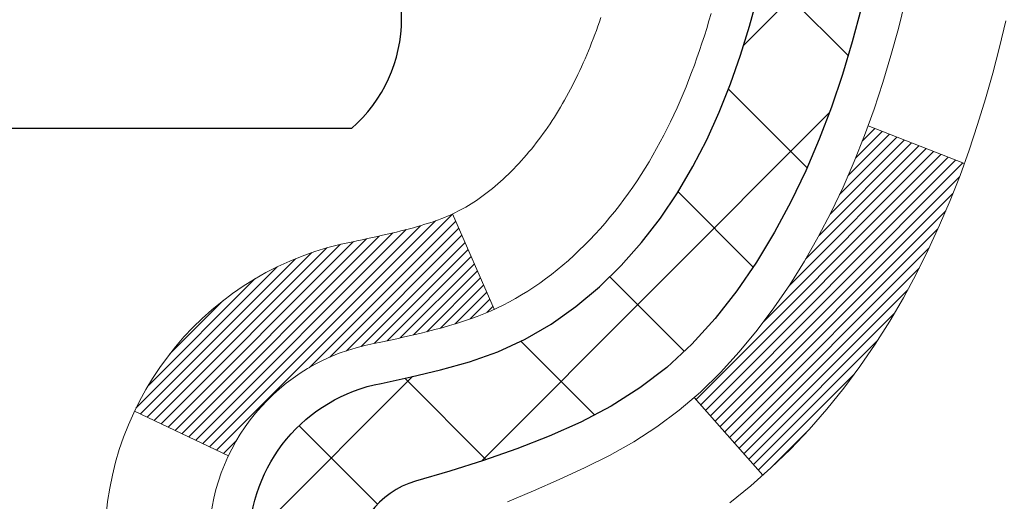
# Model space of a CAD drawing. Extents: x 13 to 3254, y -482 to 1977.
# Drawn here: x 250 to 250, y -458 to -458 of the extents above; entities that cross this region are included whole.
import ezdxf

# ---------------------------------------------------------------- set-up
doc = ezdxf.new("R2010")
doc.units = 0
doc.header["$LTSCALE"] = 5
doc.header["$MEASUREMENT"] = 0
doc.layers.get('DEFPOINTS').update_dxf_attribs({"linetype": 'CONTINUOUS'})
for name, color, linetype, lineweight in [('CONCRETE - H', 130, 'CONTINUOUS', 9), ('DECK COAT - H', 20, 'CONTINUOUS', 20), ('DECK COAT - L', 22, 'CONTINUOUS', 18), ('DIMS', 50, 'CONTINUOUS', 25), ('MIG FOOT - H', 251, 'CONTINUOUS', 20), ('MIG RETAINER - H', 251, 'CONTINUOUS', 20), ('PVC SIDESHEET - H', 170, 'CONTINUOUS', 20), ('PVC SIDESHEET - L', 150, 'CONTINUOUS', 25), ('SCREW - L', 1, 'CONTINUOUS', 25)]:
    doc.layers.add(name, color=color, linetype=linetype, lineweight=lineweight)
doc.dimstyles.get("Standard").update_dxf_attribs({"dimtxt": 0.18, "dimasz": 0.18, "dimexe": 0.18, "dimexo": 0.0625, "dimgap": 0.09, "dimtad": 0, "dimtih": 1, "dimtoh": 1, "dimdec": 4, "dimzin": 0, "dimdsep": 46, "dimtxsty": 'Standard', "dimcen": 0.09, "dimadec": 0, "dimazin": 0, "dimtfac": 1, "dimtdec": 4, "dimtofl": 0, "dimtmove": 0, "dimatfit": 3, "dimfxl": 1, "dimtolj": 1, "dimtzin": 0, "dimarcsym": 0})

# ---------------------------------------------------------------- blocks, each defined once
blk = doc.blocks.new('*D22')
at = {"layer": 'DEFPOINTS', "color": 0, "transparency": 16777216}
for p in [(254.8637935231585, -455.3599149027386), (249.6021990131441, -459.3599157886435), (262.1719995425964, -459.3599157886435)]:
    blk.add_point(p, dxfattribs=at)
at = {"layer": 'DIMS', "color": 0, "lineweight": -2, "transparency": 16777216}
for p, q in [((255.1737935231585, -455.3599149027386), (262.4819995425964, -455.3599149027386)), ((262.1719995425964, -455.6699149027386), (262.1719995425964, -456.7119452957372)), ((262.1719995425964, -459.0499157886435), (262.1719995425964, -458.1586119624039)), ((249.9121990131441, -459.3599157886435), (262.4819995425964, -459.3599157886435))]:
    blk.add_line(p, q, dxfattribs=at)
at = {"layer": 'DIMS', "color": 0, "transparency": 16777216}
for points in [[(262.1203328759298, -455.6699149027386), (262.2236662092631, -455.6699149027386), (262.1719995425964, -455.3599149027386)], [(262.1203328759298, -459.0499157886435), (262.2236662092631, -459.0499157886435), (262.1719995425964, -459.3599157886435)]]:
    blk.add_solid(points, dxfattribs=at)
at = {"layer": 'DIMS', "color": 0, "transparency": 16777216, "insert": (262.1719995425966, -457.4352786290705), "char_height": 0.31, "attachment_point": 5}
blk.add_mtext('\\A1;4 IN\\P [101.6mm]', dxfattribs=at)
blk = doc.blocks.new('*D25')
at = {"layer": 'DEFPOINTS', "color": 0, "transparency": 16777216}
for p in [(254.8637935231609, -455.8598823882301), (249.3638002040782, -456.8623405194974), (249.3638002040782, -457.8599488313748)]:
    blk.add_point(p, dxfattribs=at)
at = {"layer": 'DIMS', "color": 0, "lineweight": -2, "transparency": 16777216}
for p, q in [((254.8637935231609, -456.1698823882301), (254.8637935231609, -457.1723405194974)), ((249.3638002040782, -457.5499488313748), (249.3638002040782, -456.5523405194974)), ((249.6738002040782, -456.8623405194974), (251.0657032540202, -456.8623405194974)), ((254.5537935231609, -456.8623405194974), (254.1657032540202, -456.8623405194974))]:
    blk.add_line(p, q, dxfattribs=at)
at = {"layer": 'DIMS', "color": 0, "transparency": 16777216}
for points in [[(249.6738002040782, -456.8106738528307), (249.6738002040782, -456.9140071861641), (249.3638002040782, -456.8623405194974)], [(254.5537935231609, -456.8106738528307), (254.5537935231609, -456.9140071861641), (254.8637935231609, -456.8623405194974)]]:
    blk.add_solid(points, dxfattribs=at)
at = {"layer": 'DIMS', "color": 0, "transparency": 16777216, "insert": (252.6157032540202, -456.8623405194974), "char_height": 0.31, "attachment_point": 5}
blk.add_mtext('\\A1;5 1/2 IN\\P [139.7mm]', dxfattribs=at)

msp = doc.modelspace()

# ---------------------------------------------------------------- hatches: boundary and pattern name
at = {"layer": 'CONCRETE - H'}
h = msp.add_hatch(dxfattribs=at)
h.set_pattern_fill('AR-CONC', color=256, scale=0.217)
h.set_pattern_definition([(49.99999999999999, (0, 0), (1.556454596243635, -0.1361721329122314), [0.16275, -1.79025]), (355, (0, 0), (-0.30109039394021, 1.632256930129026), [0.1302, -1.4322]), (100.45144446, (0.12970454777, -0.01134767648), (1.255364197397833, 1.496084780401926), [0.13831621664, -1.52147838304]), (46.18420000000002, (0, 0.434), (2.315913687557312, -0.3591768393209761), [0.244125, -2.685375]), (96.63563549, (0.19299273665, 0.40406852381), (2.028216422113076, 2.113837363680775), [0.20747444214, -2.282218859199999]), (351.1841639899999, (0, 0.434), (2.028216420768858, 2.113837362585878), [0.1953, -2.14830000217]), (21, (0.217, 0.3255), (1.295288303097062, -0.8736829927437852), [0.16275, -1.79025]), (326.0000000000001, (0.217, 0.3255), (0.5279942702698324, 1.573575597751671), [0.1302, -1.4322]), (71.45144474, (0.32494069118, 0.25269308442), (1.823282557504037, 0.6998926015897878), [0.1383162123, -1.52147838304]), (37.50000000000001, (0, 0), (0.02638688603852075, 0.7223796628139459), [0, -1.41484, 0, -1.4539, 0, -1.437625]), (7.499999999999999, (0, 0), (0.5708608962494625, 0.8558734147847217), [0, -0.82894, 0, -1.38229, 0, -0.547925]), (327.5, (-0.48391, 0), (1.158394686494127, -0.04894407166360407), [0, -0.5425, 0, -1.6926, 0, -2.24595]), (317.5, (-0.70091, 0), (1.265513987472978, 0.2172278116611295), [0, -0.70525, 0, -1.12406, 0, -1.59495])])
edge = h.paths.add_edge_path()
edge.add_spline(control_points=[(257.7412396343223, -455.3599480732975), (257.7940257544162, -455.7869935843386), (257.5480128671034, -457.4809460968434), (255.0269150487956, -457.9107880941008), (253.5414184186079, -459.6398146272261), (253.8509957457301, -462.0918730111066), (255.9434191958988, -463.1732044461706), (256.3413144677361, -464.5686762086925), (256.4750091347539, -464.7458498765474)], knot_values=[0, 0, 0, 0, 1.192028888043, 4.838780618678722, 6.165293070979284, 7.672814711688011, 11.5077532708583, 12.11695204995083, 12.11695204995083, 12.11695204995083, 12.11695204995083], degree=3, periodic=0)
edge.add_line((256.4750091347543, -464.7458498765495), (255.982005966753, -464.745849876549))
edge.add_line((255.982005966753, -464.745849876549), (255.982004450776, -464.548999868036))
edge.add_line((255.982004450776, -464.548999868036), (255.3123237827323, -464.548999868036))
edge.add_arc((255.3123237830313, -464.5096298657511), 0.03937000228489751, 239.9949062244658, 269.9999995648246, ccw=False)
edge.add_line((255.2926357507761, -464.5437235376834), (255.1568748431582, -464.4653419411891))
edge.add_arc((255.1017598751127, -464.5608108680343), 0.1102359999982865, 60.00181964695017, 89.99999999899549)
edge.add_line((255.1017598751147, -464.450574868036), (254.1938019340834, -464.450574868036))
edge.add_arc((254.1938019341607, -464.4112048674506), 0.03937000058544982, 239.997452801542, 269.9999998875352, ccw=False)
edge.add_line((254.1741154181073, -464.4452994129348), (253.4940297479246, -464.0526522853653))
edge.add_arc((253.4340298071431, -464.1565753681706), 0.1200000001398097, 60.0000326873925, 90.0007237994828)
edge.add_line((253.434028291221, -464.0365753680404), (253.2225884246396, -464.0365753680403))
edge.add_arc((253.2225884246373, -463.9972053680405), 0.03936999999984891, 225, 270.00000000335035, ccw=False)
edge.add_line((253.1947496306621, -464.0250441620157), (253.0782831065296, -463.9085776378831))
edge.add_arc((252.8285811322228, -464.1582796121895), 0.3531319186156964, 44.99999999994457, 76.09799910890337)
edge.add_arc((252.5392965391396, -465.3270493856306), 1.557170273114854, 76.09799910893835, 103.9020008909841)
edge.add_arc((252.250011946056, -464.1582796121905), 0.3531319186166051, 103.9020008906563, 132.1169401458514)
edge.add_line((252.0131854503552, -463.8963342688841), (251.8838434476184, -464.0250441620136))
edge.add_arc((251.8560046536411, -463.9972053680405), 0.03936999999980725, 270.0000000000414, 315.0000000043872, ccw=False)
edge.add_line((251.8560046536411, -464.0365753680403), (250.1450995511591, -464.0365753680403))
edge.add_arc((250.1450995511569, -463.9972053680404), 0.03936999999990576, 179.9999999998346, 270.00000000322626, ccw=False)
edge.add_line((250.105729551157, -463.9972053680403), (250.1057295511531, -458.0062357423935))
edge.add_arc((250.145099551153, -458.0062357423934), 0.03936999999984891, 107.3023772371372, 180.0000000001654, ccw=False)
edge.add_arc((250.0057875103848, -457.559021628557), 0.4290404058596244, 287.3023772371965, 306.9749010396822)
edge.add_arc((249.9293011705761, -457.4969135364177), 0.5251995961844595, 309.5666441756437, 345.6920565175259)
edge.add_arc((248.859350984177, -457.2100585096009), 1.632909065609337, 345.2170686115387, 355.1808035833552)
edge.add_arc((249.1285174563546, -457.4439864340394), 1.361411651893397, 4.074979495407423, 18.33505396015662)
edge.add_arc((249.9940468340865, -457.1514315292692), 0.4478254090914612, 17.64025593849094, 71.87109708272583)
edge.add_arc((250.1641246026502, -456.6742479650229), 0.06004988997894509, 193.4822306559217, 239.21539210709102, ccw=False)
edge.add_line((250.1057295511531, -456.6882482238469), (250.1057295511531, -456.4990131749882))
edge.add_line((250.1057295511531, -456.4990131749882), (250.0073045511535, -456.4990131749882))
edge.add_line((250.0073045511535, -456.4990131749882), (250.0073045511535, -456.4944606188681))
edge.add_arc((250.0466745511533, -456.4944606188679), 0.03936999999987734, 122.90315213924501, 180.0000000002482, ccw=False)
edge.add_line((250.0252879545176, -456.4614059613394), (250.3405058949734, -456.2574577298664))
edge.add_arc((250.1595338080469, -456.0563077356269), 0.2705775608380677, 311.9773110940858, 358.5307111492305)
edge.add_line((250.4300224063635, -456.0632456466787), (250.7179350865755, -456.0632456466788))
edge.add_arc((250.719138928119, -455.9857093307419), 0.07754566089423381, 269.11048781214, 360.889512187902)
edge.add_line((250.7966752440558, -455.9845054891984), (250.7966752440404, -455.8598823882301))
edge.add_line((250.7966752440404, -455.8598823882301), (254.8637935231609, -455.8598495456964))
edge.add_line((254.8637935231609, -455.8598495456964), (254.8637935231609, -455.3599152307638))
edge.add_line((254.8637935231609, -455.3599152307638), (257.7412396343223, -455.3599480732977))
h.paths.add_polyline_path([(251.4532032540202, -457.3531738528307), (253.9332032540202, -457.3531738528307), (253.9332032540202, -456.3715071861641), (251.4532032540202, -456.3715071861641)], flags=24)
h.paths.add_polyline_path([(252.4765153565455, -463.0744970199573), (259.2212296422597, -463.0744970199573), (259.2212296422597, -461.5761636866241), (252.4765153565455, -461.5761636866241)], flags=9)
at = {"layer": 'DECK COAT - H'}
h = msp.add_hatch(dxfattribs=at)
h.set_pattern_fill('ANSI31', color=256, scale=0.03937, style=0)
h.set_pattern_definition([(45, (65.57761307219909, -443.4124923546183), (-0.003479849246914297, 0.003479849246914297), [])])
h.paths.add_polyline_path([(250.0348605192022, -461.7478418106693), (250.1057265192021, -461.7478418106695), (250.1057265192021, -461.9840618106695), (250.0348605192021, -461.9840618106693)])
h.paths.add_polyline_path([(250.0348605192024, -461.2754018106693), (250.1057265192024, -461.2754018106695), (250.1057265192023, -461.5116218106695), (250.0348605192023, -461.5116218106693)])
h.paths.add_polyline_path([(250.0348605192027, -460.8029618106693), (250.1057265192027, -460.8029618106694), (250.1057265192026, -461.0391818106694), (250.0348605192025, -461.0391818106693)])
h.paths.add_polyline_path([(250.0348605192029, -460.3305218106693), (250.1057265192029, -460.3305218106694), (250.1057265192028, -460.5667418106694), (250.0348605192028, -460.5667418106693)])
h.paths.add_polyline_path([(250.0348605192032, -459.8580818106693), (250.1057265192031, -459.8580818106694), (250.105726519203, -460.0943018106694), (250.034860519203, -460.0943018106693)])
h.paths.add_polyline_path([(250.0348605192034, -459.3856418106693), (250.1057265192035, -459.3856418106694), (250.1057265192032, -459.6218618106694), (250.0348605192032, -459.6218618106693)])
h.paths.add_polyline_path([(250.0348605192037, -458.9132018106693), (250.1057265192037, -458.9132018106694), (250.1057265192035, -459.1494218106694), (250.0348605192036, -459.1494218106693)])
h.paths.add_polyline_path([(250.0348605192039, -458.4407618106693), (250.1057265192039, -458.4407618106694), (250.1057265192038, -458.6769818106694), (250.0348605192038, -458.6769818106693)])
h.paths.add_polyline_path([(250.0348605191817, -458.0062340862929, -0.2338025474487271), (250.0782000265474, -457.9186165368565), (250.1212057134704, -457.9749431505791, 0.2338092780812937), (250.1057265191818, -458.0062357423935), (250.1057265191823, -458.2045418106694), (250.034860519204, -458.2045418106693)])
h.paths.add_polyline_path([(250.2825715245634, -457.7841959965393), (250.2940184847682, -457.7689328613973), (250.304756104987, -457.7532506834621), (250.3148105844705, -457.7371696852057), (250.3242088375357, -457.7207054069821), (250.3329767884828, -457.7038834501756), (250.3411397941231, -457.686735183261), (250.3487232045509, -457.6692920429803), (250.3583131379531, -457.6451348513611), (250.4237443894019, -457.6706605553864), (250.420811559383, -457.6787612369234), (250.414111295162, -457.6958278361159), (250.4069202317775, -457.7127307678972), (250.399220016069, -457.7294398190348), (250.3909927715135, -457.7459232907943), (250.3822214898721, -457.7621489130482), (250.3728979723394, -457.7780786184296), (250.3630191477864, -457.793670965193), (250.352582008717, -457.8088844697178), (250.3415835476354, -457.8236776483831), (250.3300207570458, -457.8380090175681), (250.3178906294522, -457.8518370936521), (250.3051932478994, -457.8651294765378), (250.2919419687158, -457.877892778135), (250.2864686203342, -457.8827510804302), (250.2396248776556, -457.8299790895434), (250.2438433278389, -457.8263552903346), (250.2574928141502, -457.8130485683702), (250.2703992796753, -457.7989481931189)])
h.paths.add_polyline_path([(249.8380105192059, -461.89855568205), (249.9088765192023, -461.8985556820501), (249.9088765192022, -462.1347756820501), (249.8380105192055, -462.13477568205)])
h.paths.add_polyline_path([(249.8380105192069, -461.42611568205), (249.9088765192025, -461.4261156820501), (249.9088765192024, -461.6623356820501), (249.8380105192064, -461.66233568205)])
h.paths.add_polyline_path([(249.8380105192078, -460.95367568205), (249.9088765192029, -460.9536756820501), (249.9088765192027, -461.1898956820501), (249.8380105192074, -461.18989568205)])
h.paths.add_polyline_path([(249.8380105192089, -460.48123568205), (249.9088765192031, -460.4812356820501), (249.908876519203, -460.7174556820501), (249.8380105192084, -460.71745568205)])
h.paths.add_polyline_path([(249.8380105192098, -460.00879568205), (249.9088765192034, -460.00879568205), (249.9088765192032, -460.2450156820501), (249.8380105192093, -460.24501568205)])
h.paths.add_polyline_path([(249.8380105192108, -459.53635568205), (249.9088765192037, -459.53635568205), (249.9088765192035, -459.77257568205), (249.8380105192102, -459.77257568205)])
h.paths.add_polyline_path([(249.8380105192118, -459.06391568205), (249.908876519204, -459.06391568205), (249.9088765192039, -459.30013568205), (249.8380105192113, -459.30013568205)])
h.paths.add_polyline_path([(249.8380105192127, -458.59147568205), (249.9088765192042, -458.59147568205), (249.9088765192041, -458.82769568205), (249.8380105192123, -458.82769568205)])
h.paths.add_polyline_path([(249.8380105192136, -458.11903568205), (249.9088765192046, -458.11903568205), (249.9088765192043, -458.35525568205), (249.8380105192132, -458.35525568205)])
h.paths.add_polyline_path([(250.0081454671405, -457.7236650356541), (250.0093308977897, -457.723398360232), (250.0231107312234, -457.7204675018583), (250.0355554252437, -457.7176557925432), (250.0471640752213, -457.714721796208), (250.0575451906961, -457.7116984421478), (250.0677281094796, -457.7081896912763), (250.0749918569601, -457.7050323261809), (250.1033595432564, -457.769933687995), (250.100728310955, -457.7711212826101), (250.0962863491177, -457.7729874483853), (250.0917567306992, -457.7747619906812), (250.0871418321099, -457.7764511039193), (250.0824443260487, -457.7780608055106), (250.0776668852147, -457.7795971128664), (250.0728121823071, -457.7810660433977), (250.0678828900247, -457.7824736145159), (250.0628816810671, -457.7838258436319), (250.0578112281328, -457.7851287481571), (250.052674203921, -457.7863883455025), (250.047473357078, -457.7876107037055), (250.0422129416778, -457.7888031778928), (250.0368968716956, -457.7899735618755), (250.0315286279593, -457.7911294505195), (250.0261116912967, -457.7922784386913), (250.0212297867017, -457.793312652538, 0.2400102199965536), (249.9221706748485, -457.8696877335751), (249.8581416691911, -457.839318729796, -0.2400102199965792)])
at = {"layer": 'MIG FOOT - H'}
h = msp.add_hatch(dxfattribs=at)
h.set_pattern_fill('ANSI31', color=256, scale=1.9685, style=0)
h.set_pattern_definition([(45, (-701.4093138143367, -922.922614798794), (-0.1739924623457148, 0.1739924623457148), [])])
h.paths.add_polyline_path([(249.7657920071824, -456.5971128765581), (249.6017920071824, -456.5971128765581), (249.6017920071829, -457.1596128765581), (249.7657920071829, -457.1596128765581)])
edge = h.paths.add_edge_path()
edge.add_line((249.7657920071829, -457.5346128765581), (249.6017920071831, -457.5346128765581))
edge.add_line((249.6017920071831, -457.5346128765581), (249.601792007183, -464.1415203765579))
edge.add_arc((249.9561220071829, -464.141520376558), 0.3543299999998908, 179.9999999999908, 270.0000000000184)
edge.add_line((249.956122007183, -464.4958503765579), (252.3205419761829, -464.495850376558))
edge.add_line((252.3205419761829, -464.495850376558), (252.3205419761827, -464.331850376558))
edge.add_line((252.3205419761827, -464.331850376558), (249.956122007183, -464.331850376558))
edge.add_arc((249.956122007183, -464.1415203765579), 0.1903300000000172, 180, 270, ccw=False)
edge.add_line((249.765792007183, -464.1415203765579), (249.7657920071829, -457.5346128765581))
h.paths.add_polyline_path([(253.2892920071827, -464.331850376558), (252.758045038183, -464.3318503765581), (252.7580450381829, -464.495850376558), (253.289292007183, -464.495850376558)])
at = {"layer": 'MIG RETAINER - H'}
h = msp.add_hatch(dxfattribs=at)
h.set_pattern_fill('ANSI31', color=256, scale=0.47, style=0)
h.set_pattern_definition([(45, (-701.4093138143367, -893.6214711052382), (-0.04154252339470966, 0.04154252339470967), [])])
h.paths.add_polyline_path([(249.3637920071844, -458.269112876558), (249.3637920071824, -457.5679959694237), (249.4380883414651, -457.5034111513629), (249.601792007183, -457.5034111513629), (249.6017920071835, -458.2691128765579)])
edge = h.paths.add_edge_path()
edge.add_arc((250.1437920071813, -455.8201128765557), 0.07800000000003138, 270.000000000501, 360.0000000000418)
edge.add_line((250.2217920071814, -455.8201128765556), (250.2217920071811, -455.5571128765586))
edge.add_arc((250.2417920071813, -455.5571128765583), 0.02000000000020918, 90.00000000195422, 180.0000000006514, ccw=False)
edge.add_line((250.2417920071806, -455.5371128765582), (250.3287920071805, -455.5371128765563))
edge.add_arc((250.3287920071812, -455.5671128765563), 0.03000000000002956, 2.1719870346714742e-10, 90.0000000013028, ccw=False)
edge.add_line((250.3587920071811, -455.5671128765562), (250.3587920071818, -456.1021128765633))
edge.add_arc((250.2017920071819, -456.1021128765635), 0.1569999999999254, -90.00000000033191, 6.230038707144558e-11, ccw=False)
edge.add_line((250.201792007181, -456.2591128765634), (250.0355316922237, -456.2591128765626))
edge.add_arc((250.0355316922344, -456.3378525615941), 0.07873968503150763, 90.00000000777618, 177.4144840053407)
edge.add_arc((249.8419892331682, -456.3291128765587), 0.114999999999426, 275.2124696741832, 357.41448399788595, ccw=False)
edge.add_arc((249.8506199184934, -456.4237200183119), 0.02000000000000517, 160.3257550186187, 275.2124696744299, ccw=False)
edge.add_arc((249.7205729520621, -456.3772224041237), 0.1181095275611714, 340.3257550185371, 642.6342225154141)
edge.add_arc((249.7507811122224, -456.511987787895), 0.02000000000040289, -10.621520467928804, 102.63422251394002, ccw=False)
edge.add_arc((249.6927920071823, -456.5011128765569), 0.07899999999997757, 270.0000000008245, 349.3784795304081, ccw=False)
edge.add_line((249.6927920071835, -456.5801128765569), (249.6187920071823, -456.5801128765581))
edge.add_arc((249.6187920071825, -456.5971128765581), 0.01699999999999591, 90.00000000076633, 180)
edge.add_line((249.6017920071824, -456.5971128765581), (249.601792007183, -457.1908146017534))
edge.add_line((249.601792007183, -457.1908146017534), (249.4380883414651, -457.1908146017534))
edge.add_line((249.4380883414651, -457.1908146017534), (249.3637920071831, -457.1262297836931))
edge.add_line((249.3637920071831, -457.1262297836931), (249.3637920071811, -455.567112876559))
edge.add_arc((249.393792007181, -455.5671128765589), 0.02999999999985903, 90.00000000043423, 180.0000000002171, ccw=False)
edge.add_line((249.3937920071808, -455.537112876559), (249.4587920071809, -455.5371128765584))
edge.add_arc((249.4587920071812, -455.5571128765583), 0.01999999999998181, 0, 90.00000000065143, ccw=False)
edge.add_line((249.4787920071811, -455.5571128765583), (249.4787920071815, -455.8201128765598))
edge.add_arc((249.5567920071815, -455.8201128765597), 0.07799999999997453, 180.0000000000835, 270.0000000004176)
edge.add_line((249.556792007182, -455.8981128765597), (249.560792007182, -455.8981128765597))
edge.add_arc((249.5607920071816, -455.8201128765598), 0.07799999999986085, 270.000000000334, 360.0000000001671)
edge.add_line((249.6387920071815, -455.8201128765596), (249.6387920071811, -455.5571128765589))
edge.add_arc((249.6587920071811, -455.5571128765589), 0.01999999999998181, 90.00000000032571, 180, ccw=False)
edge.add_line((249.658792007181, -455.5371128765589), (249.8002386552373, -455.537112876558))
edge.add_line((249.8002386552373, -455.537112876558), (249.8002386552373, -455.8680080827752))
edge.add_line((249.8002386552373, -455.8680080827752), (249.819524217635, -455.8873386896771))
edge.add_line((249.819524217635, -455.8873386896771), (249.819524217635, -455.9644809392623))
edge.add_line((249.819524217635, -455.9644809392623), (249.8773809048237, -456.0030520640553))
edge.add_line((249.8773809048237, -456.0030520640553), (249.9352375920123, -455.9644809392623))
edge.add_line((249.9352375920123, -455.9644809392623), (249.9352375920123, -455.8873386896771))
edge.add_line((249.9352375920123, -455.8873386896771), (249.9545231544091, -455.868053127281))
edge.add_line((249.9545231544091, -455.868053127281), (249.9545231544091, -455.537112876558))
edge.add_line((249.9545231544091, -455.537112876558), (250.0417920071811, -455.5371128765578))
edge.add_arc((250.0417920071811, -455.5571128765578), 0.01999999999998181, 0, 90, ccw=False)
edge.add_line((250.0617920071811, -455.5571128765578), (250.0617920071815, -455.8201128765559))
edge.add_arc((250.1397920071815, -455.8201128765556), 0.07800000000008822, 180.000000000167, 270.000000000334)
edge.add_line((250.139792007182, -455.8981128765557), (250.143792007182, -455.8981128765557))
at = {"layer": 'PVC SIDESHEET - H'}
h = msp.add_hatch(dxfattribs=at)
h.set_pattern_fill('ANSI37', color=256, scale=0.59055, style=0)
h.set_pattern_definition([(45, (65.57761307219909, -443.4124923546183), (-0.05219773870371446, 0.05219773870371446), []), (135, (65.57761307219909, -443.4124923546183), (-0.05219773870371446, -0.05219773870371446), [])])
h.paths.add_polyline_path([(249.9364355191823, -456.5683324151852), (249.9364355191821, -456.4944606188681, -0.2544175294253038), (249.9867890486016, -456.4019075777876), (250.2076589108575, -456.2590032185764, 0.4033078353723514), (250.3587920071718, -456.1021128764861), (250.3587920071718, -456.0772629104911, 0.02353096692885778), (250.3596630191807, -456.0587653764377), (250.3596630191793, -455.560734876438, 0.4142135623729873), (250.3360410191792, -455.5371128764381), (249.9561205194157, -455.5371128764392), (249.9561205194154, -455.478057760893), (249.9807266249732, -455.4583728764469), (250.3191334520557, -455.458372876446, -0.4142135623730915), (250.4293694520559, -455.5686088764456), (250.4293694520572, -456.0587653764377, -0.213440768600962), (250.340502863002, -456.2574577298662), (250.0252849225462, -456.4614059613393, 0.2544175294251872), (250.0073015191821, -456.4944606188681), (250.0073015191823, -456.5683324151852), (250.0073015191821, -456.7507905161436, 0.3306422189433676), (250.0492722218087, -456.8073203295903), (250.0730324937073, -456.8143919412314), (250.096090093679, -456.821652105579), (250.118765873868, -456.829471915337), (250.1409035415334, -456.8380804537513), (250.162346803934, -456.8477068040683), (250.182939368329, -456.8585800495336), (250.2025249419769, -456.8709292733935), (250.2209472635348, -456.8849834709358), (250.2380923453347, -456.9008532111214), (250.2539720047478, -456.9182966301418), (250.2686213561227, -456.9370065995646), (250.2820755138082, -456.956675990958), (250.2943699113697, -456.9769997511421), (250.3055555918102, -456.9977743051016), (250.3157059492889, -457.0189413844247), (250.3248954081425, -457.0404559162461), (250.3331933158649, -457.0622874906362), (250.3406667593488, -457.0844122267333), (250.3473828151381, -457.1068062735645), (250.3534085597769, -457.1294457801569), (250.3588110698092, -457.1523068955378), (250.3636574217792, -457.1753657687343), (250.3680146922309, -457.1985985487735), (250.371949957708, -457.2219813846829), (250.375530294755, -457.2454904254893), (250.3788227799157, -457.2691018202202), (250.3818944897341, -457.2927917179025), (250.3848125007544, -457.3165362675636), (250.3876438895205, -457.3403116182307, -0.05933499155532457), (250.3876312418108, -457.3542785516282), (250.3848125007544, -457.3779476986767), (250.3818944897341, -457.4016922483379), (250.3788227799157, -457.4253821460202), (250.375530294755, -457.4489935407511), (250.371949957708, -457.4725025815575), (250.3680146922309, -457.4958854174668), (250.3636574217792, -457.5191181975061), (250.3588110698092, -457.5421770707026), (250.3534085597769, -457.5650381860835), (250.3473828151381, -457.5876776926759), (250.3406667593488, -457.610071739507), (250.3331933158649, -457.6321964756041), (250.3248954081425, -457.6540280499943), (250.3157059492889, -457.6755425818156), (250.3055555918102, -457.6967096611388), (250.2943699113697, -457.7174842150982), (250.2820755138082, -457.7378079752822), (250.2686213561226, -457.7574773666756), (250.2539720047478, -457.7761873360986), (250.2380923453347, -457.7936307551188), (250.2209472635348, -457.8095004953045), (250.2025249419769, -457.8235546928468), (250.182939368329, -457.8359039167067), (250.162346803934, -457.8467771621721), (250.1409035415334, -457.856403512489), (250.118765873868, -457.8650120509033), (250.096090093679, -457.8728318606613), (250.0730324937073, -457.8800920250089), (250.0497493666942, -457.8870216271923, 0.3329817396557117), (250.0073015191819, -457.9436934500961), (249.9364355191919, -457.943693450096), (249.9364355191821, -457.928738574257, -0.3608117966093517), (250.0263181331981, -457.8203978368818), (250.0466359498795, -457.8160518438198), (250.0667793324737, -457.8112893809981), (250.0865738468938, -457.8056939786573), (250.1058450590522, -457.7988491670378), (250.1244200311419, -457.7903462402866), (250.1421763293897, -457.7800385482251), (250.1590530081741, -457.7680984908071), (250.17499284168, -457.7547177693456), (250.1899386040925, -457.7400880851532), (250.2038330695968, -457.724401139543), (250.216619012378, -457.7078486338277), (250.228250343372, -457.6906117980679), (250.2387662849745, -457.6727916488175), (250.2482455043402, -457.6544521149705), (250.256766882086, -457.6356569247142), (250.2644092988292, -457.6164698062362), (250.2712516351868, -457.5969544877237), (250.2773727717761, -457.5771746973642), (250.2828515892139, -457.5571941633449), (250.2877669681176, -457.5370766138532), (250.292197193291, -457.5168845457385), (250.2962068565464, -457.4966521572123), (250.2998468626517, -457.4763853601393), (250.3031675217511, -457.4560888375046), (250.3062191439888, -457.4357672722936), (250.3090520395091, -457.4154253474912), (250.3117165184563, -457.3950677460828), (250.3142628909745, -457.3746991510534), (250.3167295180504, -457.35442247233, 0.06060086340155051), (250.3167414672081, -457.340159720852), (250.3142628909745, -457.3197848151869), (250.3117165184563, -457.2994162201575), (250.3090520395091, -457.2790586187491), (250.3062191439888, -457.2587166939467), (250.3031675217511, -457.2383951287356), (250.2998468626517, -457.218098606101), (250.2962068565464, -457.197831809028), (250.292197193291, -457.1775994205018), (250.2877669681176, -457.1574073523871), (250.2828515892139, -457.1372898028955), (250.2773727717761, -457.1173092688761), (250.2712516351868, -457.0975294785165), (250.2644092988292, -457.078014160004), (250.256766882086, -457.0588270415261), (250.2482455043402, -457.0400318512699), (250.2387662849745, -457.0216923174228), (250.228250343372, -457.0038721681723), (250.216619012378, -456.9866353324126), (250.2038330695968, -456.9700828266973), (250.1899386040925, -456.9543958810871), (250.17499284168, -456.9397661968948), (250.1590530081741, -456.9263854754332), (250.1421763293897, -456.9144454180152), (250.1244200311419, -456.9041377259537), (250.1058450590522, -456.8956347992025), (250.0865738468938, -456.888789987583), (250.0667793324737, -456.8831945852422), (250.0466359498795, -456.8784321224206), (250.0263181331981, -456.8740861293585, -0.3608117966100778), (249.9364355191821, -456.7657453919833)])

# ---------------------------------------------------------------- linework, layer by layer
at = {"layer": 'DECK COAT - L'}
for p, q in [((250.4237997735437, -457.6706821615636), (250.3581779548232, -457.6450821144123)), ((250.103365679172, -457.7699477261257), (250.0749791375384, -457.7050032258949)), ((250.2865287819965, -457.8828188557725), (250.2397106186005, -457.8300756813207)), ((249.9221706748485, -457.8696877335751), (249.8581416691911, -457.839318729796))]:
    msp.add_line(p, q, dxfattribs=at)
for points in [[(250.1123112876686, -457.9009862630818), (250.130014121946, -457.8935764971292), (250.1475955988177, -457.8859808603528), (250.1649343608783, -457.8780134819286), (250.1819090507221, -457.8694884910328), (250.1983983109435, -457.8602200168417), (250.2142807841369, -457.8500221885312), (250.2294420205924, -457.8387265270536), (250.2438433278389, -457.8263552903346), (250.2574928141502, -457.8130485683702), (250.2703992796753, -457.7989481931189), (250.2825715245634, -457.7841959965393), (250.2940184847682, -457.7689328613973), (250.304756104987, -457.7532506834621), (250.3148105844705, -457.7371696852057), (250.3242088375357, -457.7207054069821), (250.3329767884828, -457.7038834501756), (250.3411397941231, -457.686735183261), (250.3487232045509, -457.6692920429803), (250.3557523698599, -457.651585466076), (250.3622526401444, -457.6336468892899), (250.3682493654983, -457.6155077493646), (250.3737678960155, -457.5971994830421), (250.37883358179, -457.5787535270646), (250.383471772916, -457.5602013181742)], [(250.4520785281002, -457.5735432352178), (250.4478036811262, -457.5913748687492), (250.4431882682923, -457.6090990927817), (250.4382068196498, -457.6267078744652), (250.4328338652499, -457.64419318095), (250.427043935144, -457.661546979386), (250.420811559383, -457.6787612369234), (250.414111295162, -457.6958278361159), (250.4069202317775, -457.7127307678972), (250.399220016069, -457.7294398190348), (250.3909927715135, -457.7459232907943), (250.3822214898721, -457.7621489130482), (250.3728979723394, -457.7780786184296), (250.3630191477864, -457.793670965193), (250.352582008717, -457.8088844697178), (250.3415835476354, -457.8236776483831), (250.3300207570458, -457.8380090175681), (250.3178906294522, -457.8518370936521), (250.3051932478994, -457.8651294765378), (250.2919419687158, -457.877892778135), (250.2781529131211, -457.890132342616), (250.2638373156998, -457.901781607301)]]:
    msp.add_lwpolyline(points, dxfattribs=at)
for points in [[(250.2512247619195, -457.568393592903), (250.2497203266762, -457.5735151958803), (250.2481728582251, -457.5786120095946), (250.246581088319, -457.5836830535603), (250.2449437487111, -457.5887273472922), (250.2432595711541, -457.5937439103047), (250.2415272874011, -457.5987317621124), (250.2397456292051, -457.6036899222299), (250.2379133283189, -457.6086174101717), (250.2360291164954, -457.6135132454524), (250.2340917254877, -457.6183764475866), (250.2320998870487, -457.6232060360887), (250.2300523329313, -457.6280010304735), (250.2279477948885, -457.6327604502553), (250.2257850046731, -457.637483314949), (250.2235626940383, -457.6421686440688), (250.2212795947368, -457.6468154571295), (250.2189344385216, -457.6514227736457), (250.2165259571458, -457.6559896131317), (250.2140528823621, -457.6605149951023), (250.2115139459237, -457.6649979390719), (250.2089078795833, -457.6694374645552), (250.2062334150941, -457.6738325910667), (250.2034892842088, -457.678182338121), (250.2006742186804, -457.6824857252327), (250.197786950262, -457.6867417719162), (250.1948262107063, -457.6909494976861), (250.1917907336192, -457.6951079205776), (250.1886807245019, -457.6992148285412), (250.1854982590274, -457.7032663168309), (250.1822451064061, -457.7072586801531), (250.178923035848, -457.7111882132145), (250.1755338165632, -457.7150512107216), (250.1720792177618, -457.718843967381), (250.1685610086543, -457.7225627778993), (250.1649809584503, -457.726203936983), (250.1613408363602, -457.7297637393389), (250.1576424115942, -457.7332384796733), (250.1538874533622, -457.736624452693), (250.1500777308747, -457.7399179531045), (250.1462151434814, -457.7431155535365), (250.1423016447715, -457.7462142934641), (250.1383390400172, -457.7492111020684), (250.1343291340376, -457.7521029078636), (250.1302737316518, -457.7548866393631), (250.126174637679, -457.757559225081), (250.1220384995133, -457.7601149706333), (250.1178693091995, -457.762549897789), (250.1136604253379, -457.7648659750622), (250.1094051177774, -457.7670652199552), (250.1050966563669, -457.7691496499705), (250.100728310955, -457.7711212826101), (250.0962863491177, -457.7729874483853), (250.0917567306992, -457.7747619906812), (250.0871418321099, -457.7764511039193), (250.0824443260487, -457.7780608055106), (250.0776668852147, -457.7795971128664), (250.0728121823071, -457.7810660433977), (250.0678828900249, -457.7824736145159), (250.062881681067, -457.783825843632), (250.0578112281328, -457.7851287481571), (250.052674203921, -457.7863883455026), (250.0474733570782, -457.7876107037055), (250.0422129416778, -457.7888031778928), (250.0368968716956, -457.7899735618755), (250.0315286279593, -457.7911294505195), (250.0261116912967, -457.7922784386913), (250.0212297867017, -457.793312652538, 0.3608117966091343), (249.9088765191821, -457.9287385742569)], [(249.838010519182, -457.9287385742569, -0.3608117966091343), (250.0081454671405, -457.7236650356541), (250.0097658141399, -457.7233005211038), (250.013390672455, -457.722534879216), (250.0169457796004, -457.7217787368725), (250.0204291736852, -457.7210303326739), (250.0238388928183, -457.7202879052213), (250.0271729751082, -457.7195496931156), (250.0304294586642, -457.7188139349577), (250.0336064825467, -457.7180788187305), (250.036704283943, -457.7173420085591), (250.0397229332225, -457.7166024871924), (250.0426619738681, -457.7158596674417), (250.0455209493622, -457.715112962118), (250.0482994031876, -457.7143617840327), (250.0509968788268, -457.7136055459967), (250.0536129197625, -457.7128436608212), (250.0561470694772, -457.7120755413176), (250.0585984117289, -457.7113008011922), (250.0609638926937, -457.7105204524311), (250.0632424847169, -457.7097353129326), (250.0654335359263, -457.7089460819783), (250.0675363944504, -457.7081534588498), (250.0695504084172, -457.7073581428284), (250.0714759702337, -457.7065605921426), (250.0733266763033, -457.7057561375879), (250.0751246932183, -457.7049352654757), (250.0768922875694, -457.7040882763201), (250.0786517259471, -457.7032054706351), (250.0804207436394, -457.7022788983875), (250.0821955599849, -457.7013090137788), (250.0839770462026, -457.7002945941803), (250.085767257598, -457.6992339650706), (250.0875682494767, -457.6981254519285), (250.0893804892874, -457.6969682268112), (250.0911995435473, -457.6957642300493), (250.0930237826627, -457.694514075377), (250.0948518634189, -457.6932182293717), (250.0966824426005, -457.6918771586105), (250.098513993245, -457.6904914074975), (250.1003449065915, -457.6890616963063), (250.1021741990664, -457.6875886152983), (250.1040009134834, -457.6860727466448), (250.1058240926568, -457.6845146725166), (250.1076427794006, -457.6829149750852), (250.1094560165291, -457.6812742365215), (250.111262846856, -457.6795930389966), (250.1130623131957, -457.6778719646818), (250.1148534583622, -457.6761115957482), (250.1166345851093, -457.6743132866991), (250.118403518456, -457.6724792308247), (250.120159307422, -457.6706105906483), (250.1219010200313, -457.6687085107245), (250.123627724308, -457.6667741356083), (250.1253384882762, -457.6648086098543), (250.1270323799599, -457.6628130780174), (250.1287084673834, -457.6607886846524), (250.1303658185705, -457.658736574314), (250.1320035015456, -457.6566578915571), (250.1336205843324, -457.6545537809365), (250.1352161349554, -457.6524253870067), (250.1367892214384, -457.6502738543228), (250.1383389118057, -457.6481003274395), (250.1398649267252, -457.645905218456), (250.1413701753597, -457.643685398864), (250.1428553084893, -457.6414403295424), (250.1443205308523, -457.6391699753968), (250.1457660471866, -457.6368743013326), (250.1471920622307, -457.6345532722553), (250.1485987807228, -457.6322068530704), (250.1499864074009, -457.6298350086836), (250.1513551470033, -457.6274377040002), (250.1527052042682, -457.6250149039258), (250.1540367839337, -457.6225665733659), (250.1553500907382, -457.6200926772261), (250.1566453294197, -457.6175931804119), (250.1579227047166, -457.6150680478286), (250.1591824086752, -457.6125172608389), (250.1604242648012, -457.6099413119514), (250.161648295132, -457.6073405249522), (250.1628546983994, -457.6047150086299), (250.1640436733352, -457.6020648717731), (250.1652154186711, -457.5993902231704), (250.166370133139, -457.5966911716106), (250.1675080154707, -457.593967825882), (250.168629264398, -457.5912202947735), (250.1697340786526, -457.5884486870737), (250.1708226569664, -457.5856531115709), (250.1718951980711, -457.5828336770541), (250.1729519006985, -457.5799904923117), (250.1739929635806, -457.5771236661324), (250.175018585449, -457.5742333073047), (250.1760289650356, -457.5713195246173)]]:
    msp.add_lwpolyline(points, format="xyb", dxfattribs=at)
at = {"layer": 'PVC SIDESHEET - L'}
for points in [[(249.9364355191821, -457.9287385742569, -0.3608117966091343), (250.0263181331981, -457.8203978368818), (250.0466359498795, -457.8160518438198), (250.0667793324737, -457.8112893809981), (250.0865738468938, -457.8056939786573), (250.1058450590522, -457.7988491670378), (250.1244200311419, -457.7903462402866), (250.1421763293897, -457.7800385482251), (250.1590530081741, -457.7680984908071), (250.17499284168, -457.7547177693456), (250.1899386040925, -457.7400880851532), (250.2038330695968, -457.724401139543), (250.216619012378, -457.7078486338277), (250.228250343372, -457.6906117980679), (250.2387662849745, -457.6727916488175), (250.2482455043402, -457.6544521149705), (250.256766882086, -457.6356569247142), (250.2644092988292, -457.6164698062362), (250.2712516351868, -457.5969544877237), (250.2773727717761, -457.5771746973642), (250.2828515892139, -457.5571941633449)], [(250.3534085597769, -457.5650381860835), (250.3473828151381, -457.5876776926759), (250.3406667593488, -457.610071739507), (250.3331933158649, -457.6321964756041), (250.3248954081425, -457.6540280499943), (250.3157059492889, -457.6755425818156), (250.3055555918102, -457.6967096611388), (250.2943699113697, -457.7174842150982), (250.2820755138082, -457.7378079752822), (250.2686213561226, -457.7574773666756), (250.2539720047478, -457.7761873360986), (250.2380923453347, -457.7936307551188), (250.2209472635348, -457.8095004953045), (250.2025249419769, -457.8235546928468), (250.182939368329, -457.8359039167067), (250.162346803934, -457.8467771621721), (250.1409035415334, -457.856403512489), (250.118765873868, -457.8650120509033), (250.096090093679, -457.8728318606613), (250.0730324937073, -457.8800920250089), (250.0497493666941, -457.8870216271923, 0.3329817396556059), (250.0073015191819, -457.9436934500961)]]:
    msp.add_lwpolyline(points, format="xyb", dxfattribs=at)
at = {"layer": 'SCREW - L'}
msp.add_line((250.0060823274607, -457.6468223812564), (249.765792007182, -457.6468223812564), dxfattribs=at)
msp.add_arc((249.940891872777, -457.5718942472111), 0.09931777611989402, 311.0245651776154, 48.97543482238459, dxfattribs=at)

# ---------------------------------------------------------------- dimensions: what is measured, and where the dimension line sits
at = {"layer": 'DIMS'}
dim = msp.add_linear_dim(base=(262.1719995425964, -459.3599157886435), p1=(254.8637935231585, -455.3599149027386), p2=(249.6021990131441, -459.3599157886435), angle=90, text='<>\\P[]', dimstyle='Standard', override={"dimtxt": 0.31, "dimasz": 0.31, "dimexe": 0.31, "dimexo": 0.31, "dimgap": 0.31, "dimlunit": 5, "dimpost": ' IN', "dimfrac": 2}, dxfattribs=at)
dim.commit()
dim.dimension.update_dxf_attribs({"geometry": '*D22', "text_midpoint": (262.1719995425966, -457.4352786290705), "dimtype": 160})
dim = msp.add_linear_dim(base=(249.3638002040782, -456.8623405194974), p1=(254.8637935231609, -455.8598823882301), p2=(249.3638002040782, -457.8599488313748), text='<>\\P[]', dimstyle='Standard', override={"dimtxt": 0.31, "dimasz": 0.31, "dimexe": 0.31, "dimexo": 0.31, "dimgap": 0.31, "dimlunit": 5, "dimpost": ' IN', "dimfrac": 2}, dxfattribs=at)
dim.commit()
dim.dimension.update_dxf_attribs({"geometry": '*D25', "text_midpoint": (252.6157032540202, -456.8623405194974), "dimtype": 160})

doc.saveas('drawing.dxf')
